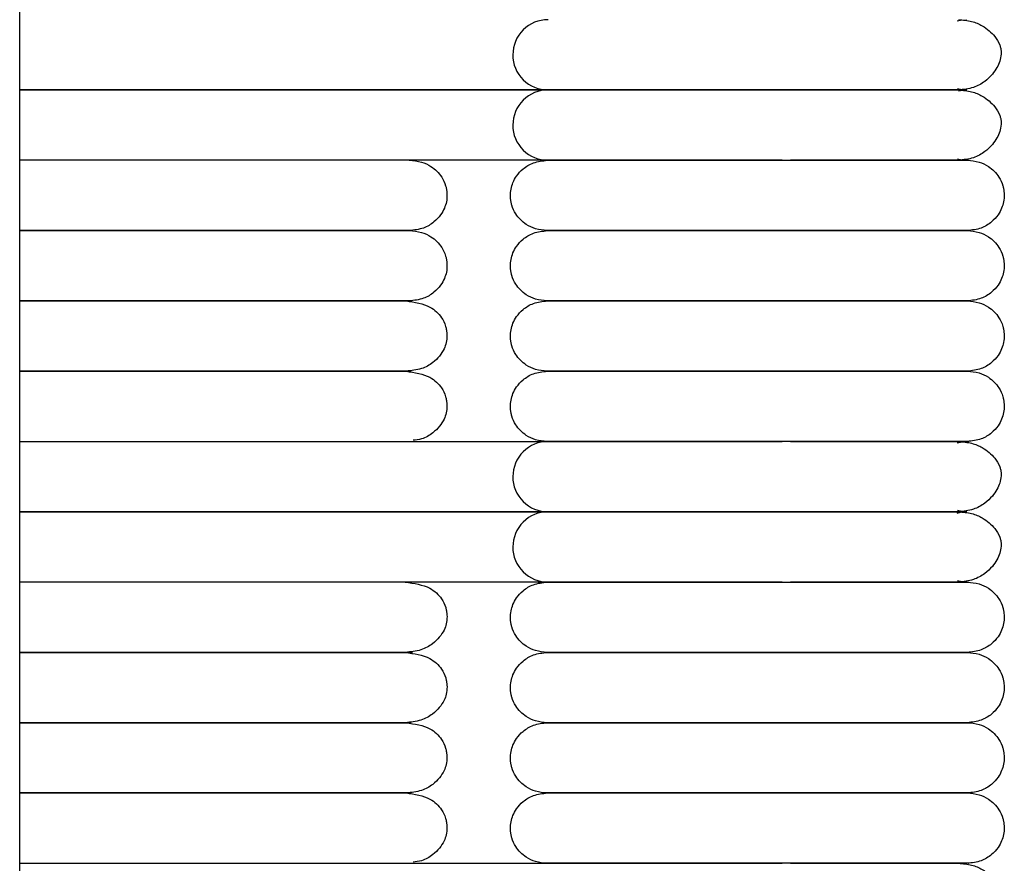
# Model space of a CAD drawing. Extents: x 1.8 to 85.6, y 0.9 to 43.6.
# Drawn here: x 82.3 to 85.6, y 11.1 to 13.9 of the extents above; entities that cross this region are included whole.
import ezdxf

# ---------------------------------------------------------------- set-up
doc = ezdxf.new("R2010")
doc.units = 0
doc.header["$MEASUREMENT"] = 0
doc.layers.get('0').update_dxf_attribs({"linetype": 'CONTINUOUS'})

msp = doc.modelspace()

# ---------------------------------------------------------------- linework, layer by layer
at = {"color": 7, "linetype": 'CONTINUOUS'}
for p, q in [((82.2594, 2.2641), (82.2594, 25.5128)), ((84.0347, 13.7004), (82.2594, 13.7004)), ((82.2594, 13.7004), (84.0347, 13.7004)), ((84.0347, 13.4642), (82.2594, 13.4642)), ((82.2594, 13.2279), (82.8332, 13.2279)), ((82.8332, 13.2279), (82.2594, 13.2279)), ((82.8332, 12.9917), (82.2594, 12.9917)), ((82.2594, 12.5193), (84.0347, 12.5193)), ((84.0347, 12.2831), (82.2594, 12.2831)), ((82.2594, 12.2831), (84.0347, 12.2831)), ((84.0347, 12.0468), (82.2594, 12.0468)), ((82.2594, 11.8106), (82.8702, 11.8106)), ((82.8702, 11.8106), (82.2594, 11.8106)), ((82.8702, 11.5744), (82.2594, 11.5744)), ((82.2594, 11.1019), (84.0347, 11.1019))]:
    msp.add_line(p, q, dxfattribs=at)
at = {"color": 7, "linetype": 'CONTINUOUS', "flags": 128}
for points in [[(85.4103, 13.9323), (85.4215, 13.9348), (85.442, 13.9366)], [(85.4419, 13.7004), (85.4215, 13.7022), (85.411, 13.7045)], [(85.4148, 13.6972), (85.4215, 13.6986), (85.442, 13.7004)], [(85.4419, 13.4642), (85.4215, 13.4659), (85.411, 13.4683)], [(85.4103, 12.5149), (85.4215, 12.5175), (85.442, 12.5193)], [(85.4103, 12.2787), (85.4215, 12.2813), (85.442, 12.2831)], [(85.4419, 12.2831), (85.4215, 12.2848), (85.411, 12.2872)], [(85.4419, 12.0468), (85.4215, 12.0486), (85.411, 12.051)]]:
    msp.add_lwpolyline(points, dxfattribs=at)
at = {"color": 7, "linetype": 'CONTINUOUS'}
for centre, start, end in [((84.0348, 13.8185), 89.755, 180.0138), ((84.0347, 13.8185), 179.9841, 270.009), ((84.0348, 13.5823), 89.755, 180.0138), ((84.0347, 13.5822), 179.9841, 270.009), ((84.0348, 12.4012), 89.755, 180.0138), ((84.0347, 12.4011), 179.9841, 270.009), ((84.0348, 12.165), 89.755, 180.0138), ((84.0347, 12.1649), 179.9841, 270.009)]:
    msp.add_arc(centre, 0.1181, start, end, dxfattribs=at)
for points, knots in [([(85.4141, 13.9366), (85.4293, 13.9354), (85.4578, 13.9331), (85.5016, 13.9143), (85.5339, 13.8866), (85.5503, 13.8598), (85.5558, 13.8429), (85.5571, 13.8358), (85.5578, 13.8291), (85.5574, 13.8061), (85.5486, 13.7823), (85.528, 13.7512), (85.5024, 13.7272), (85.4638, 13.7054), (85.4313, 13.7021), (85.4141, 13.7004)], [0, 0, 0, 0, 0.105883, 0.200147, 0.346698, 0.436441, 0.461964, 0.471297, 0.480866, 0.504461, 0.63519, 0.704933, 0.789283, 0.888307, 1, 1, 1, 1]), ([(85.4141, 13.7004), (85.4006, 13.7004), (85.3752, 13.7004), (85.3193, 13.7004), (85.2597, 13.7004), (85.1938, 13.7004), (85.1241, 13.7004), (85.054, 13.7004), (84.9869, 13.7004), (84.9192, 13.7004), (84.8444, 13.7004), (84.765, 13.7004), (84.662, 13.7004), (84.5652, 13.7004), (84.4711, 13.7004), (84.4006, 13.7004), (84.3285, 13.7004), (84.2589, 13.7004), (84.1954, 13.7004), (84.1399, 13.7004), (84.0998, 13.7004), (84.0698, 13.7004), (84.0479, 13.7004), (84.0393, 13.7004), (84.0347, 13.7004)], [0, 0, 0, 0, 0.0636021, 0.1185785, 0.1663792, 0.2080058, 0.2550795, 0.2936167, 0.3244911, 0.3596398, 0.3943998, 0.4318779, 0.4716102, 0.5406708, 0.5735933, 0.6196355, 0.6588168, 0.7056379, 0.7611894, 0.8095257, 0.8645666, 0.9055805, 0.9505495, 1, 1, 1, 1]), ([(84.0347, 13.7004), (84.0409, 13.7004), (84.0526, 13.7004), (84.0846, 13.7004), (84.1223, 13.7004), (84.1745, 13.7004), (84.2421, 13.7004), (84.3229, 13.7004), (84.3936, 13.7004), (84.4837, 13.7004), (84.5829, 13.7004), (84.6876, 13.7004), (84.7614, 13.7004), (84.8346, 13.7004), (84.9213, 13.7004), (85.0071, 13.7004), (85.0881, 13.7004), (85.1584, 13.7004), (85.2312, 13.7004), (85.3027, 13.7004), (85.3694, 13.7004), (85.3985, 13.7004), (85.4141, 13.7004)], [0, 0, 0, 0, 0.064494, 0.120829, 0.170229, 0.213653, 0.285307, 0.340012, 0.380225, 0.415004, 0.492916, 0.532367, 0.567024, 0.597608, 0.635859, 0.690765, 0.725628, 0.766039, 0.812617, 0.866205, 0.928043, 1, 1, 1, 1]), ([(85.4141, 13.7004), (85.4293, 13.6992), (85.4578, 13.6969), (85.5016, 13.678), (85.5339, 13.6504), (85.5503, 13.6236), (85.5558, 13.6067), (85.5571, 13.5996), (85.5578, 13.5929), (85.5574, 13.5699), (85.5486, 13.546), (85.528, 13.515), (85.5024, 13.491), (85.4638, 13.4692), (85.4313, 13.4659), (85.4141, 13.4642)], [0, 0, 0, 0, 0.105883, 0.200147, 0.346698, 0.436441, 0.461964, 0.471297, 0.480866, 0.504461, 0.63519, 0.704933, 0.789283, 0.888307, 1, 1, 1, 1]), ([(83.5688, 13.4642), (83.5827, 13.463), (83.6087, 13.4608), (83.6479, 13.4421), (83.6759, 13.4145), (83.6889, 13.3872), (83.693, 13.3704), (83.6942, 13.3634), (83.6951, 13.3567), (83.6964, 13.334), (83.6909, 13.3095), (83.674, 13.2786), (83.6514, 13.2546), (83.6157, 13.2329), (83.5851, 13.2297), (83.5688, 13.2279)], [0, 0, 0, 0, 0.1088201, 0.2040748, 0.348894, 0.4363143, 0.4616619, 0.4711146, 0.4807775, 0.5041294, 0.6308152, 0.6995037, 0.7839091, 0.8846663, 1, 1, 1, 1]), ([(84.0325, 13.2279), (84.019, 13.2291), (83.9938, 13.2313), (83.9555, 13.25), (83.9279, 13.2776), (83.915, 13.3053), (83.911, 13.3218), (83.9099, 13.3287), (83.909, 13.3353), (83.9077, 13.3575), (83.913, 13.3827), (83.9295, 13.4135), (83.9517, 13.4376), (83.9867, 13.4592), (84.0165, 13.4624), (84.0325, 13.4642)], [0, 0, 0, 0, 0.107496, 0.201414, 0.343895, 0.430995, 0.457294, 0.467364, 0.477631, 0.501874, 0.628229, 0.696737, 0.781402, 0.883087, 1, 1, 1, 1]), ([(84.0325, 13.4642), (84.0399, 13.4642), (84.0541, 13.4642), (84.0978, 13.4642), (84.15, 13.4642), (84.2129, 13.4642), (84.2825, 13.4642), (84.3554, 13.4642), (84.4264, 13.4642), (84.4984, 13.4642), (84.5772, 13.4642), (84.6584, 13.4642), (84.7399, 13.4642), (84.7994, 13.4642), (84.8303, 13.4642), (84.8357, 13.4642)], [0, 0, 0, 0, 0.12339, 0.235823, 0.335833, 0.422912, 0.520379, 0.598977, 0.661049, 0.730102, 0.795221, 0.861841, 0.926918, 0.987354, 1, 1, 1, 1]), ([(84.8219, 13.4642), (84.8035, 13.4642), (84.757, 13.4642), (84.662, 13.4642), (84.5653, 13.4642), (84.4711, 13.4642), (84.4006, 13.4642), (84.3285, 13.4642), (84.2589, 13.4642), (84.1954, 13.4642), (84.1399, 13.4642), (84.0998, 13.4642), (84.0698, 13.4642), (84.0479, 13.4642), (84.0393, 13.4642), (84.0347, 13.4642)], [0, 0, 0, 0, 0.043886, 0.110753, 0.226977, 0.282384, 0.35987, 0.42581, 0.504607, 0.598097, 0.679444, 0.772074, 0.841098, 0.916778, 1, 1, 1, 1]), ([(84.8357, 13.4642), (84.8552, 13.4642), (84.9048, 13.4642), (84.9911, 13.4642), (85.0764, 13.4642), (85.152, 13.4642), (85.2153, 13.4642), (85.279, 13.4642), (85.3393, 13.4642), (85.3927, 13.4642), (85.4315, 13.4642), (85.4507, 13.4642), (85.4476, 13.4642), (85.4467, 13.4642)], [0, 0, 0, 0, 0.051374, 0.130202, 0.234854, 0.299517, 0.373945, 0.459816, 0.55892, 0.672233, 0.800772, 0.944085, 1, 1, 1, 1]), ([(85.4141, 13.4642), (85.4006, 13.4642), (85.3752, 13.4642), (85.3193, 13.4642), (85.2597, 13.4642), (85.1938, 13.4642), (85.1241, 13.4642), (85.054, 13.4642), (84.9869, 13.4642), (84.9203, 13.4642), (84.8726, 13.4642), (84.8495, 13.4642)], [0, 0, 0, 0, 0.161936, 0.30191, 0.423614, 0.529599, 0.649452, 0.747571, 0.826179, 0.91567, 1, 1, 1, 1]), ([(85.4441, 13.4642), (85.4576, 13.463), (85.4829, 13.4608), (85.5212, 13.4421), (85.5487, 13.4145), (85.5616, 13.3868), (85.5656, 13.3703), (85.5668, 13.3634), (85.5676, 13.3568), (85.569, 13.3346), (85.5637, 13.3094), (85.5471, 13.2786), (85.525, 13.2545), (85.49, 13.2329), (85.4601, 13.2296), (85.4441, 13.2279)], [0, 0, 0, 0, 0.107496, 0.201414, 0.343895, 0.430995, 0.457294, 0.467364, 0.477631, 0.501874, 0.628229, 0.696737, 0.781402, 0.883087, 1, 1, 1, 1]), ([(82.8249, 13.2279), (82.8702, 13.2279), (82.9637, 13.2279), (83.1043, 13.2279), (83.2406, 13.2279), (83.3644, 13.2279), (83.4687, 13.2279), (83.5418, 13.2279), (83.578, 13.2279), (83.5732, 13.2279), (83.5717, 13.2279)], [0, 0, 0, 0, 0.1026894, 0.2120236, 0.3306988, 0.4612165, 0.6048394, 0.7614717, 0.9294553, 1, 1, 1, 1]), ([(83.5756, 13.2279), (83.5761, 13.2279), (83.5797, 13.2279), (83.5657, 13.2279), (83.5365, 13.2279), (83.4932, 13.2279), (83.4427, 13.2279), (83.3888, 13.2279), (83.3349, 13.2279), (83.2795, 13.2279), (83.2255, 13.2279), (83.172, 13.2279), (83.122, 13.2279), (83.0662, 13.2279), (82.9992, 13.2279), (82.9169, 13.2279), (82.8571, 13.2279), (82.8249, 13.2279)], [0, 0, 0, 0, 0.021628, 0.139362, 0.246609, 0.342846, 0.428055, 0.50263, 0.567088, 0.622003, 0.681327, 0.725802, 0.76774, 0.810919, 0.864063, 0.927009, 1, 1, 1, 1]), ([(83.5688, 13.2279), (83.5827, 13.2268), (83.6087, 13.2245), (83.6479, 13.2059), (83.6759, 13.1783), (83.6889, 13.151), (83.693, 13.1342), (83.6942, 13.1272), (83.6951, 13.1205), (83.6964, 13.0978), (83.6909, 13.0733), (83.674, 13.0424), (83.6514, 13.0184), (83.6157, 12.9967), (83.5851, 12.9934), (83.5688, 12.9917)], [0, 0, 0, 0, 0.10882, 0.204075, 0.348894, 0.436314, 0.461662, 0.471115, 0.480777, 0.504129, 0.630815, 0.699504, 0.783909, 0.884666, 1, 1, 1, 1]), ([(84.0325, 12.9917), (84.019, 12.9929), (83.9938, 12.9951), (83.9555, 13.0137), (83.9279, 13.0414), (83.915, 13.0691), (83.911, 13.0856), (83.9099, 13.0925), (83.909, 13.099), (83.9077, 13.1212), (83.913, 13.1465), (83.9295, 13.1773), (83.9517, 13.2014), (83.9867, 13.223), (84.0165, 13.2262), (84.0325, 13.2279)], [0, 0, 0, 0, 0.107496, 0.201414, 0.343895, 0.430995, 0.457294, 0.467364, 0.477631, 0.501874, 0.628229, 0.696737, 0.781402, 0.883087, 1, 1, 1, 1]), ([(84.8358, 13.2279), (84.8354, 13.2279), (84.8073, 13.2279), (84.7391, 13.2279), (84.6476, 13.2279), (84.5588, 13.2279), (84.4787, 13.2279), (84.3915, 13.2279), (84.3005, 13.2279), (84.2102, 13.2279), (84.1285, 13.2279), (84.0625, 13.2279), (84.0428, 13.2279), (84.0325, 13.2279)], [0, 0, 0, 0, 0.000776, 0.066698, 0.158103, 0.216252, 0.28455, 0.364753, 0.459241, 0.569657, 0.697289, 0.841939, 1, 1, 1, 1]), ([(84.0325, 13.2279), (84.0399, 13.2279), (84.0541, 13.2279), (84.0978, 13.2279), (84.15, 13.2279), (84.2129, 13.2279), (84.2825, 13.2279), (84.3554, 13.2279), (84.4264, 13.2279), (84.4984, 13.2279), (84.5772, 13.2279), (84.6584, 13.2279), (84.7399, 13.2279), (84.7994, 13.2279), (84.8303, 13.2279), (84.8357, 13.2279)], [0, 0, 0, 0, 0.12339, 0.235823, 0.335833, 0.422912, 0.520379, 0.598977, 0.661049, 0.730102, 0.795221, 0.861841, 0.926918, 0.987354, 1, 1, 1, 1]), ([(84.8357, 13.2279), (84.8552, 13.2279), (84.9048, 13.2279), (84.9911, 13.2279), (85.0764, 13.2279), (85.152, 13.2279), (85.2153, 13.2279), (85.279, 13.2279), (85.3393, 13.2279), (85.3927, 13.2279), (85.4315, 13.2279), (85.4507, 13.2279), (85.4476, 13.2279), (85.4467, 13.2279)], [0, 0, 0, 0, 0.051374, 0.130202, 0.234854, 0.299517, 0.373945, 0.459816, 0.55892, 0.672233, 0.800772, 0.944085, 1, 1, 1, 1]), ([(85.4476, 13.2279), (85.4483, 13.2279), (85.4511, 13.2279), (85.4368, 13.2279), (85.4078, 13.2279), (85.3671, 13.2279), (85.3215, 13.2279), (85.2739, 13.2279), (85.227, 13.2279), (85.1723, 13.2279), (85.1131, 13.2279), (85.0355, 13.2279), (84.9654, 13.2279), (84.894, 13.2279), (84.8563, 13.2279), (84.8358, 13.2279)], [0, 0, 0, 0, 0.041066, 0.16935, 0.283721, 0.383796, 0.470711, 0.54559, 0.609527, 0.663909, 0.748603, 0.806836, 0.900799, 0.94593, 1, 1, 1, 1]), ([(85.4441, 13.2279), (85.4576, 13.2268), (85.4829, 13.2246), (85.5212, 13.2059), (85.5487, 13.1782), (85.5616, 13.1506), (85.5656, 13.134), (85.5668, 13.1272), (85.5676, 13.1206), (85.569, 13.0984), (85.5637, 13.0731), (85.5471, 13.0423), (85.525, 13.0183), (85.49, 12.9966), (85.4601, 12.9934), (85.4441, 12.9917)], [0, 0, 0, 0, 0.107496, 0.201414, 0.3438948, 0.4309945, 0.4572945, 0.4673645, 0.4776306, 0.5018738, 0.628229, 0.6967368, 0.7814022, 0.8830871, 1, 1, 1, 1]), ([(82.2594, 12.9917), (82.2678, 12.9917), (82.293, 12.9917), (82.3509, 12.9917), (82.4255, 12.9917), (82.501, 12.9917), (82.5734, 12.9917), (82.6409, 12.9917), (82.718, 12.9917), (82.8006, 12.9917), (82.9081, 12.9917), (82.9992, 12.9917), (83.0779, 12.9917), (83.138, 12.9917), (83.2125, 12.9917), (83.2849, 12.9917), (83.3502, 12.9917), (83.4049, 12.9917), (83.4587, 12.9917), (83.5082, 12.9917), (83.5485, 12.9917), (83.5739, 12.9917), (83.5748, 12.9917), (83.5752, 12.9917)], [0, 0, 0, 0, 0.0316813, 0.0952481, 0.1505307, 0.1985616, 0.2401436, 0.276144, 0.3074663, 0.3583644, 0.3972849, 0.4624334, 0.4900866, 0.5171042, 0.5571525, 0.6145643, 0.6511711, 0.6939602, 0.7438155, 0.8012563, 0.8664092, 0.9391576, 1, 1, 1, 1]), ([(83.5756, 12.9917), (83.5761, 12.9917), (83.5797, 12.9917), (83.5657, 12.9917), (83.5365, 12.9917), (83.4932, 12.9917), (83.4427, 12.9917), (83.3888, 12.9917), (83.3349, 12.9917), (83.2795, 12.9917), (83.2255, 12.9917), (83.172, 12.9917), (83.122, 12.9917), (83.0662, 12.9917), (82.9992, 12.9917), (82.9169, 12.9917), (82.8571, 12.9917), (82.8249, 12.9917)], [0, 0, 0, 0, 0.021628, 0.139362, 0.246609, 0.342846, 0.428055, 0.50263, 0.567088, 0.622003, 0.681327, 0.725802, 0.76774, 0.810919, 0.864063, 0.927009, 1, 1, 1, 1]), ([(83.558, 12.9917), (83.5867, 12.9875), (83.636, 12.9804), (83.6748, 12.9421), (83.6878, 12.9168), (83.692, 12.901), (83.693, 12.8965), (83.6935, 12.8932), (83.694, 12.8901), (83.6948, 12.8839), (83.6961, 12.8598), (83.688, 12.828), (83.6565, 12.787), (83.6092, 12.7606), (83.5757, 12.7573), (83.558, 12.7555)], [0, 0, 0, 0, 0.2112734, 0.3619754, 0.4497891, 0.4627412, 0.4726516, 0.4767116, 0.4804062, 0.4883472, 0.509118, 0.6353907, 0.787896, 0.8872467, 1, 1, 1, 1]), ([(84.0325, 12.7555), (84.019, 12.7567), (83.9938, 12.7589), (83.9555, 12.7775), (83.9279, 12.8052), (83.915, 12.8329), (83.911, 12.8494), (83.9099, 12.8563), (83.909, 12.8628), (83.9077, 12.885), (83.913, 12.9103), (83.9295, 12.9411), (83.9517, 12.9652), (83.9867, 12.9868), (84.0165, 12.99), (84.0325, 12.9917)], [0, 0, 0, 0, 0.107496, 0.201414, 0.343895, 0.430995, 0.457294, 0.467364, 0.477631, 0.501874, 0.628229, 0.696737, 0.781402, 0.883087, 1, 1, 1, 1]), ([(84.8358, 12.9917), (84.8354, 12.9917), (84.8073, 12.9917), (84.7391, 12.9917), (84.6476, 12.9917), (84.5588, 12.9917), (84.4787, 12.9917), (84.3915, 12.9917), (84.3005, 12.9917), (84.2102, 12.9917), (84.1285, 12.9917), (84.0625, 12.9917), (84.0428, 12.9917), (84.0325, 12.9917)], [0, 0, 0, 0, 0.000776, 0.066698, 0.158103, 0.216252, 0.28455, 0.364753, 0.459241, 0.569657, 0.697289, 0.841939, 1, 1, 1, 1]), ([(84.0325, 12.9917), (84.0399, 12.9917), (84.0541, 12.9917), (84.0978, 12.9917), (84.15, 12.9917), (84.2129, 12.9917), (84.2825, 12.9917), (84.3554, 12.9917), (84.4264, 12.9917), (84.4984, 12.9917), (84.5772, 12.9917), (84.6584, 12.9917), (84.7399, 12.9917), (84.7994, 12.9917), (84.8303, 12.9917), (84.8357, 12.9917)], [0, 0, 0, 0, 0.12339, 0.235823, 0.335833, 0.422912, 0.520379, 0.598977, 0.661049, 0.730102, 0.795221, 0.861841, 0.926918, 0.987354, 1, 1, 1, 1]), ([(84.8357, 12.9917), (84.8552, 12.9917), (84.9048, 12.9917), (84.9911, 12.9917), (85.0764, 12.9917), (85.152, 12.9917), (85.2153, 12.9917), (85.279, 12.9917), (85.3393, 12.9917), (85.3927, 12.9917), (85.4315, 12.9917), (85.4507, 12.9917), (85.4476, 12.9917), (85.4467, 12.9917)], [0, 0, 0, 0, 0.051374, 0.130202, 0.234854, 0.299517, 0.373945, 0.459816, 0.55892, 0.672233, 0.800772, 0.944085, 1, 1, 1, 1]), ([(85.4476, 12.9917), (85.4483, 12.9917), (85.4511, 12.9917), (85.4368, 12.9917), (85.4078, 12.9917), (85.3671, 12.9917), (85.3215, 12.9917), (85.2739, 12.9917), (85.227, 12.9917), (85.1723, 12.9917), (85.1131, 12.9917), (85.0355, 12.9917), (84.9654, 12.9917), (84.894, 12.9917), (84.8563, 12.9917), (84.8358, 12.9917)], [0, 0, 0, 0, 0.041066, 0.16935, 0.283721, 0.383796, 0.470711, 0.54559, 0.609527, 0.663909, 0.748603, 0.806836, 0.900799, 0.94593, 1, 1, 1, 1]), ([(85.4441, 12.9917), (85.4576, 12.9905), (85.4829, 12.9883), (85.5212, 12.9697), (85.5487, 12.942), (85.5616, 12.9144), (85.5656, 12.8978), (85.5668, 12.8909), (85.5676, 12.8844), (85.569, 12.8622), (85.5637, 12.8369), (85.5471, 12.8061), (85.525, 12.7821), (85.49, 12.7604), (85.4601, 12.7572), (85.4441, 12.7555)], [0, 0, 0, 0, 0.107496, 0.201414, 0.343895, 0.430995, 0.457294, 0.467364, 0.477631, 0.501874, 0.628229, 0.696737, 0.781402, 0.883087, 1, 1, 1, 1]), ([(83.575, 12.7555), (83.575, 12.7555), (83.575, 12.7555), (83.5534, 12.7555), (83.5159, 12.7555), (83.4674, 12.7555), (83.4122, 12.7555), (83.3534, 12.7555), (83.2788, 12.7555), (83.1892, 12.7555), (83.088, 12.7555), (83.0007, 12.7555), (82.8979, 12.7555), (82.7954, 12.7555), (82.6965, 12.7555), (82.6272, 12.7555), (82.5591, 12.7555), (82.4867, 12.7555), (82.4127, 12.7555), (82.3421, 12.7555), (82.2901, 12.7555), (82.2669, 12.7555), (82.2594, 12.7555)], [0, 0, 0, 0, 0.0513548, 0.122342, 0.1876189, 0.2467922, 0.2996911, 0.3464599, 0.3877713, 0.4561946, 0.5090676, 0.5506764, 0.5878676, 0.6591809, 0.6969149, 0.7347863, 0.7665635, 0.8083767, 0.8622682, 0.9121112, 0.9714771, 1, 1, 1, 1]), ([(82.2594, 12.7555), (82.2678, 12.7555), (82.293, 12.7555), (82.3509, 12.7555), (82.4255, 12.7555), (82.501, 12.7555), (82.5734, 12.7555), (82.6409, 12.7555), (82.718, 12.7555), (82.8006, 12.7555), (82.9081, 12.7555), (82.9992, 12.7555), (83.0779, 12.7555), (83.138, 12.7555), (83.2125, 12.7555), (83.2849, 12.7555), (83.3502, 12.7555), (83.4049, 12.7555), (83.4587, 12.7555), (83.5082, 12.7555), (83.5485, 12.7555), (83.5739, 12.7555), (83.5748, 12.7555), (83.5752, 12.7555)], [0, 0, 0, 0, 0.031681, 0.095248, 0.150531, 0.198562, 0.240144, 0.276144, 0.307466, 0.358364, 0.397285, 0.462433, 0.490087, 0.517104, 0.557153, 0.614564, 0.651171, 0.69396, 0.743816, 0.801256, 0.866409, 0.939158, 1, 1, 1, 1]), ([(83.558, 12.7555), (83.5867, 12.7513), (83.636, 12.7442), (83.6748, 12.7059), (83.6878, 12.6806), (83.692, 12.6648), (83.693, 12.6603), (83.6935, 12.657), (83.694, 12.6539), (83.6948, 12.6477), (83.6961, 12.6236), (83.688, 12.5917), (83.6563, 12.5511), (83.6162, 12.5273), (83.591, 12.5243), (83.5813, 12.5232)], [0, 0, 0, 0, 0.222625, 0.381425, 0.473957, 0.487605, 0.498048, 0.502326, 0.506219, 0.514587, 0.536474, 0.669531, 0.830231, 0.93492, 1, 1, 1, 1]), ([(84.0325, 12.5193), (84.019, 12.5204), (83.9938, 12.5226), (83.9555, 12.5413), (83.9279, 12.569), (83.915, 12.5966), (83.911, 12.6132), (83.9099, 12.62), (83.909, 12.6266), (83.9077, 12.6488), (83.913, 12.6741), (83.9295, 12.7049), (83.9517, 12.7289), (83.9867, 12.7506), (84.0165, 12.7538), (84.0325, 12.7555)], [0, 0, 0, 0, 0.107496, 0.201414, 0.343895, 0.430995, 0.457294, 0.467364, 0.477631, 0.501874, 0.628229, 0.696737, 0.781402, 0.883087, 1, 1, 1, 1]), ([(84.8358, 12.7555), (84.8354, 12.7555), (84.8073, 12.7555), (84.7391, 12.7555), (84.6476, 12.7555), (84.5588, 12.7555), (84.4787, 12.7555), (84.3915, 12.7555), (84.3005, 12.7555), (84.2102, 12.7555), (84.1285, 12.7555), (84.0625, 12.7555), (84.0428, 12.7555), (84.0325, 12.7555)], [0, 0, 0, 0, 0.000776, 0.066698, 0.158103, 0.216252, 0.28455, 0.364753, 0.459241, 0.569657, 0.697289, 0.841939, 1, 1, 1, 1]), ([(84.0325, 12.7555), (84.0399, 12.7555), (84.0541, 12.7555), (84.0978, 12.7555), (84.15, 12.7555), (84.2129, 12.7555), (84.2825, 12.7555), (84.3554, 12.7555), (84.4264, 12.7555), (84.4984, 12.7555), (84.5772, 12.7555), (84.6584, 12.7555), (84.7399, 12.7555), (84.7994, 12.7555), (84.8303, 12.7555), (84.8357, 12.7555)], [0, 0, 0, 0, 0.12339, 0.235823, 0.335833, 0.422912, 0.520379, 0.598977, 0.661049, 0.730102, 0.795221, 0.861841, 0.926918, 0.987354, 1, 1, 1, 1]), ([(84.8357, 12.7555), (84.8552, 12.7555), (84.9048, 12.7555), (84.9911, 12.7555), (85.0764, 12.7555), (85.152, 12.7555), (85.2153, 12.7555), (85.279, 12.7555), (85.3393, 12.7555), (85.3927, 12.7555), (85.4315, 12.7555), (85.4507, 12.7555), (85.4476, 12.7555), (85.4467, 12.7555)], [0, 0, 0, 0, 0.051374, 0.130202, 0.234854, 0.299517, 0.373945, 0.459816, 0.55892, 0.672233, 0.800772, 0.944085, 1, 1, 1, 1]), ([(85.4476, 12.7555), (85.4483, 12.7555), (85.4511, 12.7555), (85.4368, 12.7555), (85.4078, 12.7555), (85.3671, 12.7555), (85.3215, 12.7555), (85.2739, 12.7555), (85.227, 12.7555), (85.1723, 12.7555), (85.1131, 12.7555), (85.0355, 12.7555), (84.9654, 12.7555), (84.894, 12.7555), (84.8563, 12.7555), (84.8358, 12.7555)], [0, 0, 0, 0, 0.041066, 0.16935, 0.283721, 0.383796, 0.470711, 0.54559, 0.609527, 0.663909, 0.748603, 0.806836, 0.900799, 0.94593, 1, 1, 1, 1]), ([(85.4441, 12.7555), (85.4576, 12.7543), (85.4829, 12.7521), (85.5212, 12.7335), (85.5487, 12.7058), (85.5616, 12.6781), (85.5656, 12.6616), (85.5668, 12.6547), (85.5676, 12.6482), (85.569, 12.626), (85.5637, 12.6007), (85.5471, 12.5699), (85.525, 12.5458), (85.49, 12.5242), (85.4601, 12.521), (85.4441, 12.5193)], [0, 0, 0, 0, 0.107496, 0.201414, 0.3438948, 0.4309945, 0.4572945, 0.4673645, 0.4776306, 0.5018738, 0.628229, 0.6967368, 0.7814022, 0.8830871, 1, 1, 1, 1]), ([(84.8358, 12.5193), (84.8354, 12.5193), (84.8073, 12.5193), (84.7391, 12.5193), (84.6476, 12.5193), (84.5588, 12.5193), (84.4787, 12.5193), (84.3915, 12.5193), (84.3005, 12.5193), (84.2102, 12.5193), (84.1285, 12.5193), (84.0625, 12.5193), (84.0428, 12.5193), (84.0325, 12.5193)], [0, 0, 0, 0, 0.000776, 0.066698, 0.158103, 0.216252, 0.28455, 0.364753, 0.459241, 0.569657, 0.697289, 0.841939, 1, 1, 1, 1]), ([(84.0347, 12.5193), (84.0409, 12.5193), (84.0526, 12.5193), (84.0846, 12.5193), (84.1223, 12.5193), (84.1745, 12.5193), (84.2421, 12.5193), (84.3229, 12.5193), (84.3936, 12.5193), (84.4837, 12.5193), (84.5829, 12.5193), (84.6876, 12.5193), (84.759, 12.5193), (84.8028, 12.5193), (84.822, 12.5193)], [0, 0, 0, 0, 0.108531, 0.203331, 0.286462, 0.359536, 0.480115, 0.572173, 0.639844, 0.69837, 0.829481, 0.895869, 0.95419, 1, 1, 1, 1]), ([(85.4476, 12.5193), (85.4483, 12.5193), (85.4511, 12.5193), (85.4368, 12.5193), (85.4078, 12.5193), (85.3671, 12.5193), (85.3215, 12.5193), (85.2739, 12.5193), (85.227, 12.5193), (85.1723, 12.5193), (85.1131, 12.5193), (85.0355, 12.5193), (84.9654, 12.5193), (84.894, 12.5193), (84.8563, 12.5193), (84.8358, 12.5193)], [0, 0, 0, 0, 0.041066, 0.16935, 0.283721, 0.383796, 0.470711, 0.54559, 0.609527, 0.663909, 0.748603, 0.806836, 0.900799, 0.94593, 1, 1, 1, 1]), ([(84.8495, 12.5193), (84.8695, 12.5193), (84.928, 12.5193), (85.0071, 12.5193), (85.0881, 12.5193), (85.1584, 12.5193), (85.2312, 12.5193), (85.3027, 12.5193), (85.3694, 12.5193), (85.3985, 12.5193), (85.4141, 12.5193)], [0, 0, 0, 0, 0.072547, 0.212391, 0.301185, 0.404111, 0.522743, 0.65923, 0.816727, 1, 1, 1, 1]), ([(85.4141, 12.5193), (85.4293, 12.5181), (85.4578, 12.5158), (85.5016, 12.4969), (85.5339, 12.4693), (85.5503, 12.4425), (85.5558, 12.4256), (85.5571, 12.4185), (85.5578, 12.4118), (85.5574, 12.3888), (85.5486, 12.3649), (85.528, 12.3339), (85.5024, 12.3099), (85.4638, 12.2881), (85.4313, 12.2848), (85.4141, 12.2831)], [0, 0, 0, 0, 0.105883, 0.200147, 0.346698, 0.436441, 0.461964, 0.471297, 0.480866, 0.504461, 0.63519, 0.704933, 0.789283, 0.888307, 1, 1, 1, 1]), ([(85.4141, 12.2831), (85.4006, 12.2831), (85.3752, 12.2831), (85.3193, 12.2831), (85.2597, 12.2831), (85.1938, 12.2831), (85.1241, 12.2831), (85.054, 12.2831), (84.9869, 12.2831), (84.9192, 12.2831), (84.8444, 12.2831), (84.765, 12.2831), (84.662, 12.2831), (84.5652, 12.2831), (84.4711, 12.2831), (84.4006, 12.2831), (84.3285, 12.2831), (84.2589, 12.2831), (84.1954, 12.2831), (84.1399, 12.2831), (84.0998, 12.2831), (84.0698, 12.2831), (84.0479, 12.2831), (84.0393, 12.2831), (84.0347, 12.2831)], [0, 0, 0, 0, 0.063602, 0.118579, 0.166379, 0.208006, 0.25508, 0.293617, 0.324491, 0.35964, 0.3944, 0.431878, 0.47161, 0.540671, 0.573593, 0.619636, 0.658817, 0.705638, 0.761189, 0.809526, 0.864567, 0.905581, 0.95055, 1, 1, 1, 1]), ([(84.0347, 12.2831), (84.0409, 12.2831), (84.0526, 12.2831), (84.0846, 12.2831), (84.1223, 12.2831), (84.1745, 12.2831), (84.2421, 12.2831), (84.3229, 12.2831), (84.3936, 12.2831), (84.4837, 12.2831), (84.5829, 12.2831), (84.6876, 12.2831), (84.7614, 12.2831), (84.8346, 12.2831), (84.9213, 12.2831), (85.0071, 12.2831), (85.0881, 12.2831), (85.1584, 12.2831), (85.2312, 12.2831), (85.3027, 12.2831), (85.3694, 12.2831), (85.3985, 12.2831), (85.4141, 12.2831)], [0, 0, 0, 0, 0.064494, 0.120829, 0.170229, 0.213653, 0.285307, 0.340012, 0.380225, 0.415004, 0.492916, 0.532367, 0.567024, 0.597608, 0.635859, 0.690765, 0.725628, 0.766039, 0.812617, 0.866205, 0.928043, 1, 1, 1, 1]), ([(85.4141, 12.2831), (85.4293, 12.2819), (85.4578, 12.2796), (85.5016, 12.2607), (85.5339, 12.2331), (85.5503, 12.2063), (85.5558, 12.1894), (85.5571, 12.1823), (85.5578, 12.1755), (85.5574, 12.1526), (85.5486, 12.1287), (85.528, 12.0977), (85.5024, 12.0737), (85.4638, 12.0519), (85.4313, 12.0486), (85.4141, 12.0468)], [0, 0, 0, 0, 0.105883, 0.200147, 0.346698, 0.436441, 0.461964, 0.471297, 0.480866, 0.504461, 0.63519, 0.704933, 0.789283, 0.888307, 1, 1, 1, 1]), ([(83.5554, 12.0468), (83.5848, 12.0426), (83.6354, 12.0354), (83.6749, 11.9971), (83.6881, 11.972), (83.6924, 11.9562), (83.6933, 11.9516), (83.6939, 11.9483), (83.6944, 11.9452), (83.6952, 11.939), (83.6964, 11.9147), (83.6881, 11.8835), (83.6559, 11.8423), (83.6075, 11.8157), (83.5735, 11.8124), (83.5554, 11.8106)], [0, 0, 0, 0, 0.211002, 0.36259, 0.451154, 0.464072, 0.47383, 0.477781, 0.48136, 0.489091, 0.50975, 0.637735, 0.790605, 0.889004, 1, 1, 1, 1]), ([(84.0325, 11.8106), (84.019, 11.8118), (83.9938, 11.814), (83.9555, 11.8326), (83.9279, 11.8603), (83.915, 11.888), (83.911, 11.9045), (83.9099, 11.9114), (83.909, 11.9179), (83.9077, 11.9401), (83.913, 11.9654), (83.9295, 11.9962), (83.9517, 12.0203), (83.9867, 12.0419), (84.0165, 12.0451), (84.0325, 12.0468)], [0, 0, 0, 0, 0.107496, 0.201414, 0.343895, 0.430995, 0.457294, 0.467364, 0.477631, 0.501874, 0.628229, 0.696737, 0.781402, 0.883087, 1, 1, 1, 1]), ([(84.0325, 12.0468), (84.0399, 12.0468), (84.0541, 12.0468), (84.0978, 12.0468), (84.15, 12.0468), (84.2129, 12.0468), (84.2825, 12.0468), (84.3554, 12.0468), (84.4264, 12.0468), (84.4984, 12.0468), (84.5772, 12.0468), (84.6584, 12.0468), (84.7399, 12.0468), (84.7994, 12.0468), (84.8303, 12.0468), (84.8357, 12.0468)], [0, 0, 0, 0, 0.12339, 0.235823, 0.335833, 0.422912, 0.520379, 0.598977, 0.661049, 0.730102, 0.795221, 0.861841, 0.926918, 0.987354, 1, 1, 1, 1]), ([(84.8219, 12.0468), (84.8035, 12.0468), (84.757, 12.0468), (84.662, 12.0468), (84.5653, 12.0468), (84.4711, 12.0468), (84.4006, 12.0468), (84.3285, 12.0468), (84.2589, 12.0468), (84.1954, 12.0468), (84.1399, 12.0468), (84.0998, 12.0468), (84.0698, 12.0468), (84.0479, 12.0468), (84.0393, 12.0468), (84.0347, 12.0468)], [0, 0, 0, 0, 0.043886, 0.110753, 0.226977, 0.282384, 0.35987, 0.42581, 0.504607, 0.598097, 0.679444, 0.772074, 0.841098, 0.916778, 1, 1, 1, 1]), ([(84.8357, 12.0468), (84.8552, 12.0468), (84.9048, 12.0468), (84.9911, 12.0468), (85.0764, 12.0468), (85.152, 12.0468), (85.2153, 12.0468), (85.279, 12.0468), (85.3393, 12.0468), (85.3927, 12.0468), (85.4315, 12.0468), (85.4507, 12.0468), (85.4476, 12.0468), (85.4467, 12.0468)], [0, 0, 0, 0, 0.051374, 0.130202, 0.234854, 0.299517, 0.373945, 0.459816, 0.55892, 0.672233, 0.800772, 0.944085, 1, 1, 1, 1]), ([(85.4141, 12.0468), (85.4006, 12.0468), (85.3752, 12.0468), (85.3193, 12.0468), (85.2597, 12.0468), (85.1938, 12.0468), (85.1241, 12.0468), (85.054, 12.0468), (84.9869, 12.0468), (84.9203, 12.0468), (84.8726, 12.0468), (84.8495, 12.0468)], [0, 0, 0, 0, 0.161936, 0.30191, 0.423614, 0.529599, 0.649452, 0.747571, 0.826179, 0.91567, 1, 1, 1, 1]), ([(85.4441, 12.0468), (85.4576, 12.0457), (85.4829, 12.0435), (85.5212, 12.0248), (85.5487, 11.9971), (85.5616, 11.9695), (85.5656, 11.9529), (85.5668, 11.9461), (85.5676, 11.9395), (85.569, 11.9173), (85.5637, 11.892), (85.5471, 11.8612), (85.525, 11.8372), (85.49, 11.8155), (85.4601, 11.8123), (85.4441, 11.8106)], [0, 0, 0, 0, 0.107496, 0.201414, 0.3438948, 0.4309945, 0.4572945, 0.4673645, 0.4776306, 0.5018738, 0.628229, 0.6967368, 0.7814022, 0.8830871, 1, 1, 1, 1]), ([(82.8702, 11.8106), (82.9215, 11.8106), (83.0264, 11.8106), (83.1735, 11.8106), (83.3057, 11.8106), (83.4176, 11.8106), (83.5072, 11.8106), (83.5606, 11.8106), (83.5845, 11.8106), (83.5774, 11.8106), (83.5773, 11.8106)], [0, 0, 0, 0, 0.120981, 0.24719, 0.375627, 0.513728, 0.664454, 0.826974, 0.99892, 1, 1, 1, 1]), ([(83.575, 11.8106), (83.5752, 11.8106), (83.5757, 11.8106), (83.5558, 11.8106), (83.5227, 11.8106), (83.4802, 11.8106), (83.4331, 11.8106), (83.385, 11.8106), (83.3352, 11.8106), (83.2866, 11.8106), (83.2366, 11.8106), (83.1873, 11.8106), (83.1292, 11.8106), (83.0586, 11.8106), (82.9706, 11.8106), (82.9052, 11.8106), (82.8702, 11.8106)], [0, 0, 0, 0, 0.077486, 0.189208, 0.2899, 0.379309, 0.457558, 0.525045, 0.582256, 0.6434, 0.688258, 0.73627, 0.785594, 0.846033, 0.917541, 1, 1, 1, 1]), ([(83.5554, 11.8106), (83.5848, 11.8064), (83.6354, 11.7992), (83.6749, 11.7609), (83.6881, 11.7358), (83.6924, 11.7199), (83.6933, 11.7154), (83.6939, 11.7121), (83.6944, 11.709), (83.6952, 11.7027), (83.6964, 11.6785), (83.6881, 11.6473), (83.6559, 11.6061), (83.6075, 11.5795), (83.5735, 11.5762), (83.5554, 11.5744)], [0, 0, 0, 0, 0.2110023, 0.3625899, 0.4511537, 0.4640716, 0.4738303, 0.4777808, 0.4813603, 0.4890912, 0.5097504, 0.6377354, 0.7906055, 0.8890039, 1, 1, 1, 1]), ([(84.0325, 11.5744), (84.019, 11.5756), (83.9938, 11.5778), (83.9555, 11.5964), (83.9279, 11.6241), (83.915, 11.6517), (83.911, 11.6683), (83.9099, 11.6752), (83.909, 11.6817), (83.9077, 11.7039), (83.913, 11.7292), (83.9295, 11.76), (83.9517, 11.784), (83.9867, 11.8057), (84.0165, 11.8089), (84.0325, 11.8106)], [0, 0, 0, 0, 0.107496, 0.201414, 0.343895, 0.430995, 0.457294, 0.467364, 0.477631, 0.501874, 0.628229, 0.696737, 0.781402, 0.883087, 1, 1, 1, 1]), ([(84.8358, 11.8106), (84.8354, 11.8106), (84.8073, 11.8106), (84.7391, 11.8106), (84.6476, 11.8106), (84.5588, 11.8106), (84.4787, 11.8106), (84.3915, 11.8106), (84.3005, 11.8106), (84.2102, 11.8106), (84.1285, 11.8106), (84.0625, 11.8106), (84.0428, 11.8106), (84.0325, 11.8106)], [0, 0, 0, 0, 0.000776, 0.066698, 0.158103, 0.216252, 0.28455, 0.364753, 0.459241, 0.569657, 0.697289, 0.841939, 1, 1, 1, 1]), ([(84.0325, 11.8106), (84.0399, 11.8106), (84.0541, 11.8106), (84.0978, 11.8106), (84.15, 11.8106), (84.2129, 11.8106), (84.2825, 11.8106), (84.3554, 11.8106), (84.4264, 11.8106), (84.4984, 11.8106), (84.5772, 11.8106), (84.6584, 11.8106), (84.7399, 11.8106), (84.7994, 11.8106), (84.8303, 11.8106), (84.8357, 11.8106)], [0, 0, 0, 0, 0.12339, 0.235823, 0.335833, 0.422912, 0.520379, 0.598977, 0.661049, 0.730102, 0.795221, 0.861841, 0.926918, 0.987354, 1, 1, 1, 1]), ([(84.8357, 11.8106), (84.8552, 11.8106), (84.9048, 11.8106), (84.9911, 11.8106), (85.0764, 11.8106), (85.152, 11.8106), (85.2153, 11.8106), (85.279, 11.8106), (85.3393, 11.8106), (85.3927, 11.8106), (85.4315, 11.8106), (85.4507, 11.8106), (85.4476, 11.8106), (85.4467, 11.8106)], [0, 0, 0, 0, 0.051374, 0.130202, 0.234854, 0.299517, 0.373945, 0.459816, 0.55892, 0.672233, 0.800772, 0.944085, 1, 1, 1, 1]), ([(85.4476, 11.8106), (85.4483, 11.8106), (85.4511, 11.8106), (85.4368, 11.8106), (85.4078, 11.8106), (85.3671, 11.8106), (85.3215, 11.8106), (85.2739, 11.8106), (85.227, 11.8106), (85.1723, 11.8106), (85.1131, 11.8106), (85.0355, 11.8106), (84.9654, 11.8106), (84.894, 11.8106), (84.8563, 11.8106), (84.8358, 11.8106)], [0, 0, 0, 0, 0.041066, 0.16935, 0.283721, 0.383796, 0.470711, 0.54559, 0.609527, 0.663909, 0.748603, 0.806836, 0.900799, 0.94593, 1, 1, 1, 1]), ([(85.4441, 11.8106), (85.4576, 11.8094), (85.4829, 11.8072), (85.5212, 11.7886), (85.5487, 11.7609), (85.5616, 11.7332), (85.5656, 11.7167), (85.5668, 11.7098), (85.5676, 11.7033), (85.569, 11.6811), (85.5637, 11.6558), (85.5471, 11.625), (85.525, 11.6009), (85.49, 11.5793), (85.4601, 11.5761), (85.4441, 11.5744)], [0, 0, 0, 0, 0.107496, 0.201414, 0.343895, 0.430995, 0.457294, 0.467364, 0.477631, 0.501874, 0.628229, 0.696737, 0.781402, 0.883087, 1, 1, 1, 1]), ([(82.2594, 11.5744), (82.2678, 11.5744), (82.293, 11.5744), (82.3509, 11.5744), (82.4255, 11.5744), (82.501, 11.5744), (82.5734, 11.5744), (82.6409, 11.5744), (82.718, 11.5744), (82.8006, 11.5744), (82.9081, 11.5744), (82.9992, 11.5744), (83.0779, 11.5744), (83.138, 11.5744), (83.2125, 11.5744), (83.2849, 11.5744), (83.3502, 11.5744), (83.4049, 11.5744), (83.4587, 11.5744), (83.5082, 11.5744), (83.5485, 11.5744), (83.5739, 11.5744), (83.5748, 11.5744), (83.5752, 11.5744)], [0, 0, 0, 0, 0.031681, 0.095248, 0.150531, 0.198562, 0.240144, 0.276144, 0.307466, 0.358364, 0.397285, 0.462433, 0.490087, 0.517104, 0.557153, 0.614564, 0.651171, 0.69396, 0.743816, 0.801256, 0.866409, 0.939158, 1, 1, 1, 1]), ([(83.575, 11.5744), (83.5752, 11.5744), (83.5757, 11.5744), (83.5558, 11.5744), (83.5227, 11.5744), (83.4802, 11.5744), (83.4331, 11.5744), (83.385, 11.5744), (83.3352, 11.5744), (83.2866, 11.5744), (83.2366, 11.5744), (83.1873, 11.5744), (83.1292, 11.5744), (83.0586, 11.5744), (82.9706, 11.5744), (82.9052, 11.5744), (82.8702, 11.5744)], [0, 0, 0, 0, 0.077486, 0.189208, 0.2899, 0.379309, 0.457558, 0.525045, 0.582256, 0.6434, 0.688258, 0.73627, 0.785594, 0.846033, 0.917541, 1, 1, 1, 1]), ([(83.558, 11.5744), (83.5867, 11.5702), (83.636, 11.5631), (83.6748, 11.5248), (83.6878, 11.4995), (83.692, 11.4837), (83.693, 11.4792), (83.6935, 11.4759), (83.694, 11.4728), (83.6948, 11.4666), (83.6961, 11.4425), (83.688, 11.4107), (83.6565, 11.3697), (83.6092, 11.3432), (83.5757, 11.3399), (83.558, 11.3382)], [0, 0, 0, 0, 0.211273, 0.361975, 0.449789, 0.462741, 0.472652, 0.476712, 0.480406, 0.488347, 0.509118, 0.635391, 0.787896, 0.887247, 1, 1, 1, 1]), ([(84.0325, 11.3382), (84.019, 11.3393), (83.9938, 11.3415), (83.9555, 11.3602), (83.9279, 11.3879), (83.915, 11.4155), (83.911, 11.4321), (83.9099, 11.4389), (83.909, 11.4455), (83.9077, 11.4677), (83.913, 11.493), (83.9295, 11.5238), (83.9517, 11.5478), (83.9867, 11.5695), (84.0165, 11.5727), (84.0325, 11.5744)], [0, 0, 0, 0, 0.107496, 0.201414, 0.343895, 0.430995, 0.457294, 0.467364, 0.477631, 0.501874, 0.628229, 0.696737, 0.781402, 0.883087, 1, 1, 1, 1]), ([(84.8358, 11.5744), (84.8354, 11.5744), (84.8073, 11.5744), (84.7391, 11.5744), (84.6476, 11.5744), (84.5588, 11.5744), (84.4787, 11.5744), (84.3915, 11.5744), (84.3005, 11.5744), (84.2102, 11.5744), (84.1285, 11.5744), (84.0625, 11.5744), (84.0428, 11.5744), (84.0325, 11.5744)], [0, 0, 0, 0, 0.000776, 0.066698, 0.158103, 0.216252, 0.28455, 0.364753, 0.459241, 0.569657, 0.697289, 0.841939, 1, 1, 1, 1]), ([(84.0325, 11.5744), (84.0399, 11.5744), (84.0541, 11.5744), (84.0978, 11.5744), (84.15, 11.5744), (84.2129, 11.5744), (84.2825, 11.5744), (84.3554, 11.5744), (84.4264, 11.5744), (84.4984, 11.5744), (84.5772, 11.5744), (84.6584, 11.5744), (84.7399, 11.5744), (84.7994, 11.5744), (84.8303, 11.5744), (84.8357, 11.5744)], [0, 0, 0, 0, 0.12339, 0.235823, 0.335833, 0.422912, 0.520379, 0.598977, 0.661049, 0.730102, 0.795221, 0.861841, 0.926918, 0.987354, 1, 1, 1, 1]), ([(84.8357, 11.5744), (84.8552, 11.5744), (84.9048, 11.5744), (84.9911, 11.5744), (85.0764, 11.5744), (85.152, 11.5744), (85.2153, 11.5744), (85.279, 11.5744), (85.3393, 11.5744), (85.3927, 11.5744), (85.4315, 11.5744), (85.4507, 11.5744), (85.4476, 11.5744), (85.4467, 11.5744)], [0, 0, 0, 0, 0.051374, 0.130202, 0.234854, 0.299517, 0.373945, 0.459816, 0.55892, 0.672233, 0.800772, 0.944085, 1, 1, 1, 1]), ([(85.4476, 11.5744), (85.4483, 11.5744), (85.4511, 11.5744), (85.4368, 11.5744), (85.4078, 11.5744), (85.3671, 11.5744), (85.3215, 11.5744), (85.2739, 11.5744), (85.227, 11.5744), (85.1723, 11.5744), (85.1131, 11.5744), (85.0355, 11.5744), (84.9654, 11.5744), (84.894, 11.5744), (84.8563, 11.5744), (84.8358, 11.5744)], [0, 0, 0, 0, 0.0410663, 0.1693497, 0.2837206, 0.3837957, 0.4707109, 0.5455905, 0.6095271, 0.6639091, 0.7486034, 0.8068359, 0.900799, 0.9459296, 1, 1, 1, 1]), ([(85.4441, 11.5744), (85.4576, 11.5732), (85.4829, 11.571), (85.5212, 11.5524), (85.5487, 11.5247), (85.5616, 11.497), (85.5656, 11.4805), (85.5668, 11.4736), (85.5676, 11.4671), (85.569, 11.4449), (85.5637, 11.4196), (85.5471, 11.3888), (85.525, 11.3647), (85.49, 11.3431), (85.4601, 11.3399), (85.4441, 11.3382)], [0, 0, 0, 0, 0.107496, 0.201414, 0.343895, 0.430995, 0.457294, 0.467364, 0.477631, 0.501874, 0.628229, 0.696737, 0.781402, 0.883087, 1, 1, 1, 1]), ([(83.575, 11.3382), (83.575, 11.3382), (83.575, 11.3382), (83.5534, 11.3382), (83.5159, 11.3382), (83.4674, 11.3382), (83.4122, 11.3382), (83.3534, 11.3382), (83.2788, 11.3382), (83.1892, 11.3382), (83.088, 11.3382), (83.0007, 11.3382), (82.8979, 11.3382), (82.7954, 11.3382), (82.6965, 11.3382), (82.6272, 11.3382), (82.5591, 11.3382), (82.4867, 11.3382), (82.4127, 11.3382), (82.3421, 11.3382), (82.2901, 11.3382), (82.2669, 11.3382), (82.2594, 11.3382)], [0, 0, 0, 0, 0.0513548, 0.122342, 0.1876189, 0.2467922, 0.2996911, 0.3464599, 0.3877713, 0.4561946, 0.5090676, 0.5506764, 0.5878676, 0.6591809, 0.6969149, 0.7347863, 0.7665635, 0.8083767, 0.8622682, 0.9121112, 0.9714771, 1, 1, 1, 1]), ([(82.2594, 11.3382), (82.2678, 11.3382), (82.293, 11.3382), (82.3509, 11.3382), (82.4255, 11.3382), (82.501, 11.3382), (82.5734, 11.3382), (82.6409, 11.3382), (82.718, 11.3382), (82.8006, 11.3382), (82.9081, 11.3382), (82.9992, 11.3382), (83.0779, 11.3382), (83.138, 11.3382), (83.2125, 11.3382), (83.2849, 11.3382), (83.3502, 11.3382), (83.4049, 11.3382), (83.4587, 11.3382), (83.5082, 11.3382), (83.5485, 11.3382), (83.5739, 11.3382), (83.5748, 11.3382), (83.5752, 11.3382)], [0, 0, 0, 0, 0.031681, 0.095248, 0.150531, 0.198562, 0.240144, 0.276144, 0.307466, 0.358364, 0.397285, 0.462433, 0.490087, 0.517104, 0.557153, 0.614564, 0.651171, 0.69396, 0.743816, 0.801256, 0.866409, 0.939158, 1, 1, 1, 1]), ([(83.558, 11.3382), (83.5867, 11.334), (83.636, 11.3269), (83.6748, 11.2886), (83.6878, 11.2633), (83.692, 11.2475), (83.693, 11.243), (83.6935, 11.2397), (83.694, 11.2366), (83.6948, 11.2304), (83.6961, 11.2062), (83.688, 11.1744), (83.6563, 11.1338), (83.6162, 11.11), (83.591, 11.107), (83.5813, 11.1059)], [0, 0, 0, 0, 0.2226254, 0.3814248, 0.4739569, 0.487605, 0.4980479, 0.502326, 0.5062192, 0.5145868, 0.5364737, 0.6695312, 0.8302309, 0.9349197, 1, 1, 1, 1]), ([(84.0325, 11.1019), (84.019, 11.1031), (83.9938, 11.1053), (83.9555, 11.124), (83.9279, 11.1516), (83.915, 11.1793), (83.911, 11.1958), (83.9099, 11.2027), (83.909, 11.2093), (83.9077, 11.2315), (83.913, 11.2567), (83.9295, 11.2875), (83.9517, 11.3116), (83.9867, 11.3332), (84.0165, 11.3365), (84.0325, 11.3382)], [0, 0, 0, 0, 0.107496, 0.201414, 0.343895, 0.430995, 0.457294, 0.467364, 0.477631, 0.501874, 0.628229, 0.696737, 0.781402, 0.883087, 1, 1, 1, 1]), ([(84.8358, 11.3382), (84.8354, 11.3382), (84.8073, 11.3382), (84.7391, 11.3382), (84.6476, 11.3382), (84.5588, 11.3382), (84.4787, 11.3382), (84.3915, 11.3382), (84.3005, 11.3382), (84.2102, 11.3382), (84.1285, 11.3382), (84.0625, 11.3382), (84.0428, 11.3382), (84.0325, 11.3382)], [0, 0, 0, 0, 0.000776, 0.066698, 0.158103, 0.216252, 0.28455, 0.364753, 0.459241, 0.569657, 0.697289, 0.841939, 1, 1, 1, 1]), ([(84.0325, 11.3382), (84.0399, 11.3382), (84.0541, 11.3382), (84.0978, 11.3382), (84.15, 11.3382), (84.2129, 11.3382), (84.2825, 11.3382), (84.3554, 11.3382), (84.4264, 11.3382), (84.4984, 11.3382), (84.5772, 11.3382), (84.6584, 11.3382), (84.7399, 11.3382), (84.7994, 11.3382), (84.8303, 11.3382), (84.8357, 11.3382)], [0, 0, 0, 0, 0.12339, 0.235823, 0.335833, 0.422912, 0.520379, 0.598977, 0.661049, 0.730102, 0.795221, 0.861841, 0.926918, 0.987354, 1, 1, 1, 1]), ([(84.8357, 11.3382), (84.8552, 11.3382), (84.9048, 11.3382), (84.9911, 11.3382), (85.0764, 11.3382), (85.152, 11.3382), (85.2153, 11.3382), (85.279, 11.3382), (85.3393, 11.3382), (85.3927, 11.3382), (85.4315, 11.3382), (85.4507, 11.3382), (85.4476, 11.3382), (85.4467, 11.3382)], [0, 0, 0, 0, 0.051374, 0.130202, 0.234854, 0.299517, 0.373945, 0.459816, 0.55892, 0.672233, 0.800772, 0.944085, 1, 1, 1, 1]), ([(85.4476, 11.3382), (85.4483, 11.3382), (85.4511, 11.3382), (85.4368, 11.3382), (85.4078, 11.3382), (85.3671, 11.3382), (85.3215, 11.3382), (85.2739, 11.3382), (85.227, 11.3382), (85.1723, 11.3382), (85.1131, 11.3382), (85.0355, 11.3382), (84.9654, 11.3382), (84.894, 11.3382), (84.8563, 11.3382), (84.8358, 11.3382)], [0, 0, 0, 0, 0.041066, 0.16935, 0.283721, 0.383796, 0.470711, 0.54559, 0.609527, 0.663909, 0.748603, 0.806836, 0.900799, 0.94593, 1, 1, 1, 1]), ([(85.4441, 11.3382), (85.4576, 11.337), (85.4829, 11.3348), (85.5212, 11.3161), (85.5487, 11.2885), (85.5616, 11.2608), (85.5656, 11.2443), (85.5668, 11.2374), (85.5676, 11.2308), (85.569, 11.2086), (85.5637, 11.1834), (85.5471, 11.1526), (85.525, 11.1285), (85.49, 11.1069), (85.4601, 11.1037), (85.4441, 11.1019)], [0, 0, 0, 0, 0.107496, 0.201414, 0.343895, 0.430995, 0.457294, 0.467364, 0.477631, 0.501874, 0.628229, 0.696737, 0.781402, 0.883087, 1, 1, 1, 1]), ([(84.8358, 11.1019), (84.8354, 11.1019), (84.8073, 11.1019), (84.7391, 11.1019), (84.6476, 11.1019), (84.5588, 11.1019), (84.4787, 11.1019), (84.3915, 11.1019), (84.3005, 11.1019), (84.2102, 11.1019), (84.1285, 11.1019), (84.0625, 11.1019), (84.0428, 11.1019), (84.0325, 11.1019)], [0, 0, 0, 0, 0.000776, 0.066698, 0.158103, 0.216252, 0.28455, 0.364753, 0.459241, 0.569657, 0.697289, 0.841939, 1, 1, 1, 1]), ([(84.0347, 11.1019), (84.0409, 11.1019), (84.0526, 11.1019), (84.0846, 11.1019), (84.1223, 11.1019), (84.1745, 11.1019), (84.2421, 11.1019), (84.3229, 11.1019), (84.3936, 11.1019), (84.4837, 11.1019), (84.5829, 11.1019), (84.6876, 11.1019), (84.759, 11.1019), (84.8028, 11.1019), (84.822, 11.1019)], [0, 0, 0, 0, 0.108531, 0.203331, 0.286462, 0.359536, 0.480115, 0.572173, 0.639844, 0.69837, 0.829481, 0.895869, 0.95419, 1, 1, 1, 1]), ([(85.4476, 11.1019), (85.4483, 11.1019), (85.4511, 11.1019), (85.4368, 11.1019), (85.4078, 11.1019), (85.3671, 11.1019), (85.3215, 11.1019), (85.2739, 11.1019), (85.227, 11.1019), (85.1723, 11.1019), (85.1131, 11.1019), (85.0355, 11.1019), (84.9654, 11.1019), (84.894, 11.1019), (84.8563, 11.1019), (84.8358, 11.1019)], [0, 0, 0, 0, 0.0410663, 0.1693497, 0.2837206, 0.3837957, 0.4707109, 0.5455905, 0.6095271, 0.6639091, 0.7486034, 0.8068359, 0.900799, 0.9459296, 1, 1, 1, 1]), ([(84.8495, 11.1019), (84.8695, 11.1019), (84.928, 11.1019), (85.0071, 11.1019), (85.0881, 11.1019), (85.1584, 11.1019), (85.2312, 11.1019), (85.3027, 11.1019), (85.3694, 11.1019), (85.3985, 11.1019), (85.4141, 11.1019)], [0, 0, 0, 0, 0.072547, 0.212391, 0.301185, 0.404111, 0.522743, 0.65923, 0.816727, 1, 1, 1, 1]), ([(85.4141, 11.1019), (85.4293, 11.1007), (85.4578, 11.0985), (85.5016, 11.0796), (85.5339, 11.052), (85.5503, 11.0252), (85.5558, 11.0083), (85.5571, 11.0012), (85.5578, 10.9944), (85.5574, 10.9715), (85.5486, 10.9476), (85.528, 10.9166), (85.5024, 10.8926), (85.4638, 10.8708), (85.4313, 10.8675), (85.4141, 10.8657)], [0, 0, 0, 0, 0.1058832, 0.2001469, 0.3466981, 0.4364413, 0.4619642, 0.4712965, 0.4808655, 0.504461, 0.6351904, 0.7049333, 0.789283, 0.8883073, 1, 1, 1, 1])]:
    msp.add_open_spline(points, degree=3, knots=knots, dxfattribs=at)

doc.saveas('drawing.dxf')
